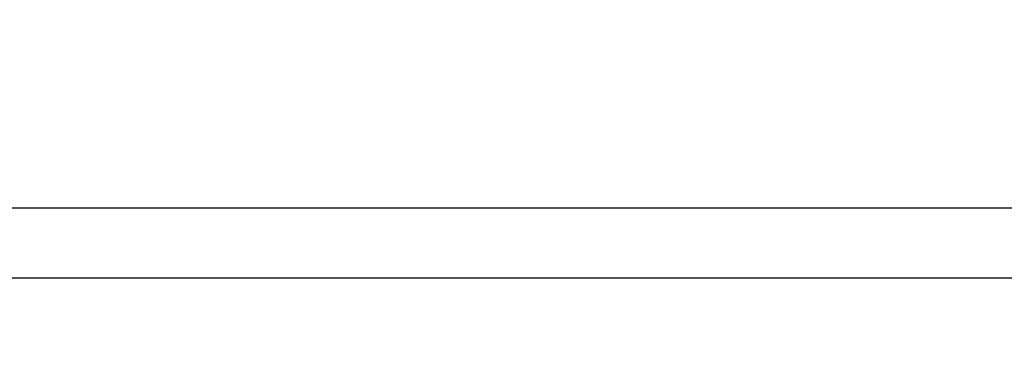
# Model space of a CAD drawing. Units: millimetres. Extents: x 10 to 589, y -1 to 410.
# Drawn here: x 220 to 231, y 365 to 369 of the extents above; entities that cross this region are included whole.
import ezdxf

# ---------------------------------------------------------------- set-up
doc = ezdxf.new("R2010")
doc.units = ezdxf.units.MM
doc.layers.add('FORMAT', color=7, linetype='Continuous')
doc.styles.add('SLDTEXTSTYLE0', font='ARIAL.TTF', dxfattribs={"width": 0.948})
doc.dimstyles.new('SLDDIMSTYLE2', dxfattribs={"dimtxt": 3.5, "dimasz": 3.302, "dimexe": 0, "dimexo": 0.0625, "dimgap": 0.875, "dimtad": 1, "dimlfac": 5, "dimrnd": 1e-09, "dimzin": 12, "dimdsep": 46, "dimtxsty": 'SLDTEXTSTYLE0', "dimsah": 1, "dimcen": 0.09, "dimadec": 0, "dimazin": 3, "dimtfac": 1, "dimtmove": 0, "dimatfit": 0, "dimfxl": 0, "dimfrac": 2, "dimtolj": 1, "dimtzin": 12, "dimarcsym": 0})

# ---------------------------------------------------------------- blocks, each defined once
blk = doc.blocks.new('_D_40')
at = {"layer": 'FORMAT'}
for p, q in [((167.642, 370.183), (167.642, 376.533)), ((156.412, 370.183), (168.642, 370.183)), ((167.642, 370.183), (167.642, 364.983)), ((167.642, 364.983), (167.642, 353.468))]:
    blk.add_line(p, q, dxfattribs=at)
for points in [[(167.642, 370.183), (168.15, 373.485), (167.134, 373.485)], [(167.642, 364.983), (167.134, 361.681), (168.15, 361.681)]]:
    blk.add_solid(points, dxfattribs=at)
at = {"layer": 'FORMAT', "insert": (163.13, 353.468), "char_height": 3.5, "attachment_point": 1, "rotation": 90, "style": 'SLDTEXTSTYLE0'}
blk.add_mtext('26', dxfattribs=at)

msp = doc.modelspace()

# ---------------------------------------------------------------- linework, layer by layer
at = {"color": 7, "linetype": 'Continuous', "lineweight": 25}
for p, q in [((69.7122, 366.9829), (250.3316, 366.9829)), ((69.7122, 366.1829), (250.3316, 366.1829))]:
    msp.add_line(p, q, dxfattribs=at)
at = {"layer": 'FORMAT', "lineweight": 18}
msp.add_line((392.1004, 366.1829), (56.8889, 366.1829), dxfattribs=at)

# ---------------------------------------------------------------- dimensions: what is measured, and where the dimension line sits
at = {"layer": 'FORMAT'}
dim = msp.add_linear_dim(base=(167.6417, 364.9829), p1=(155.4122, 370.1829), p2=(225.1122, 364.9829), angle=90, dimstyle='SLDDIMSTYLE2', dxfattribs=at)
dim.commit()
dim.dimension.update_dxf_attribs({"geometry": '_D_40', "text_midpoint": (167.6417, 356.142), "dimtype": 160})

doc.saveas('drawing.dxf')
